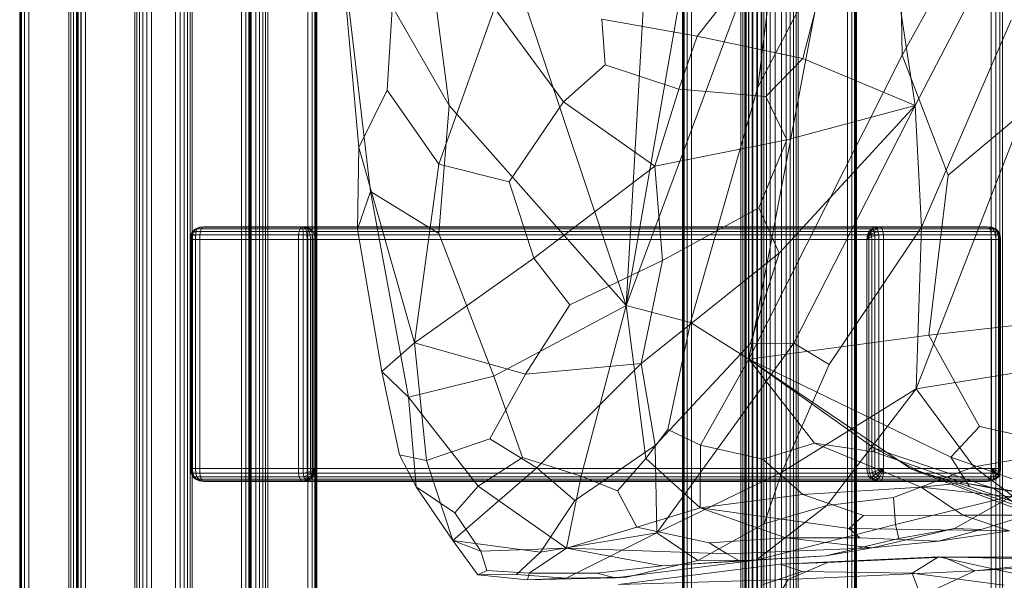
# Model space of a CAD drawing. Units: millimetres. Extents: x -9369 to -8537, y 10708 to 12570.
# Drawn here: x -9369 to -9143, y 11412 to 11541 of the extents above; entities that cross this region are included whole.
import ezdxf
from ezdxf.xclip import XClip

# ---------------------------------------------------------------- set-up
doc = ezdxf.new("R2010")
doc.units = ezdxf.units.MM
doc.header["$MEASUREMENT"] = 0
doc.header["$XCLIPFRAME"] = 0
doc.layers.add('Диван-качели садовые Лиана_1_0_Ном._пера__2', color=7, linetype='Continuous', lineweight=18)
doc.layers.add('Чертеж и Рисунок', color=7, linetype='Continuous')

# ---------------------------------------------------------------- blocks, each defined once
blk = doc.blocks.new('Чертеж_1_1', base_point=(-8953.21, 11638.98))
at = {"layer": 'Диван-качели садовые Лиана_1_0_Ном._пера__2', "color": 7, "linetype": 'Continuous', "lineweight": 18}
for p, q in [((-9202.53, 10742.04), (-9202.53, 12536.04)), ((-9202.49, 10742.04), (-9202.49, 12536.04)), ((-9202.19, 10742.04), (-9202.19, 12536.04)), ((-9201.63, 10742.04), (-9201.63, 12536.04)), ((-9200.82, 12536.04), (-9200.82, 10742.04)), ((-9199.75, 10742.04), (-9199.75, 12536.04)), ((-9198.76, 12536.04), (-9198.77, 10742.04)), ((-9198.57, 10742.04), (-9198.57, 12536.04)), ((-9198.15, 10742.04), (-9198.15, 12536.04)), ((-9197.51, 12536.04), (-9197.51, 10742.04)), ((-9196.65, 10742.04), (-9196.65, 12536.04)), ((-9195.56, 10742.04), (-9195.56, 12536.04)), ((-9145.88, 10742.04), (-9145.88, 12536.04)), ((-9144.79, 10742.04), (-9144.79, 12536.04)), ((-9143.93, 10742.04), (-9143.93, 12536.04)), ((-9143.29, 10742.04), (-9143.29, 12536.04)), ((-9369.09, 11029.45), (-9369.09, 12249.33)), ((-9369.02, 11029.45), (-9369.02, 12249.33)), ((-9368.85, 11029.45), (-9368.85, 12249.33)), ((-9368.65, 11029.45), (-9368.65, 12249.33)), ((-9367.98, 11029.45), (-9367.97, 12249.33)), ((-9366.99, 12249.33), (-9366.99, 11029.45)), ((-9357.78, 12249.33), (-9357.78, 11029.45)), ((-9357.32, 11029.45), (-9357.32, 12249.33)), ((-9356.71, 11029.45), (-9356.7, 12249.33)), ((-9356.06, 11029.45), (-9356.06, 12249.33)), ((-9355.99, 11029.45), (-9355.99, 12249.33)), ((-9355.94, 11029.45), (-9355.94, 12249.33)), ((-9355.82, 11029.45), (-9355.82, 12249.33)), ((-9355.62, 11029.45), (-9355.62, 12249.33)), ((-9355.03, 11029.45), (-9355.03, 12249.33)), ((-9354.94, 11029.45), (-9354.94, 12249.33)), ((-9353.97, 11029.45), (-9353.97, 12249.33)), ((-9353.96, 12249.33), (-9353.96, 11029.45)), ((-9342.65, 12249.33), (-9342.65, 11029.45)), ((-9342.19, 11029.45), (-9342.19, 12249.33)), ((-9341.57, 11029.45), (-9341.57, 12249.33)), ((-9340.81, 11029.45), (-9340.81, 12249.33)), ((-9339.9, 11029.45), (-9339.9, 12249.33)), ((-9338.84, 11029.45), (-9338.84, 12249.33)), ((-9333.26, 11029.45), (-9333.26, 12249.33)), ((-9332.2, 11029.45), (-9332.2, 12249.33)), ((-9331.29, 11029.45), (-9331.29, 12249.33)), ((-9330.53, 11029.45), (-9330.52, 12249.33)), ((-9329.91, 11029.45), (-9329.91, 12249.33)), ((-9329.45, 12249.33), (-9329.45, 11029.45)), ((-9318.14, 12249.33), (-9318.14, 11029.45)), ((-9317.16, 12249.33), (-9317.16, 11029.45)), ((-9316.48, 12249.33), (-9316.48, 11029.45)), ((-9316.28, 11029.45), (-9316.28, 12249.33)), ((-9316.11, 12249.33), (-9316.11, 11029.45)), ((-9316.04, 12249.33), (-9316.04, 11029.45)), ((-9315.94, 11029.45), (-9315.93, 12249.33)), ((-9314.88, 11029.45), (-9314.87, 12249.33)), ((-9313.96, 11029.45), (-9313.96, 12249.33)), ((-9313.2, 11029.45), (-9313.2, 12249.33)), ((-9312.59, 11029.45), (-9312.58, 12249.33)), ((-9312.12, 12249.33), (-9312.12, 11029.45)), ((-9302.91, 12249.33), (-9302.91, 11029.45)), ((-9301.93, 12249.33), (-9301.93, 11029.45)), ((-9301.25, 12249.33), (-9301.25, 11029.45)), ((-9301.05, 11029.45), (-9301.05, 12249.33)), ((-9300.88, 12249.33), (-9300.88, 11029.45)), ((-9300.81, 12249.33), (-9300.82, 11029.45)), ((-9216.84, 11029.45), (-9216.83, 12249.33)), ((-9216.77, 11029.45), (-9216.77, 12249.33)), ((-9216.6, 11029.45), (-9216.6, 12249.33)), ((-9216.4, 11029.45), (-9216.4, 12249.33)), ((-9215.72, 11029.45), (-9215.72, 12249.33)), ((-9214.74, 12249.33), (-9214.74, 11029.45)), ((-9203.43, 12249.33), (-9203.43, 11029.45)), ((-9202.97, 11029.45), (-9202.96, 12249.33)), ((-9202.35, 11029.45), (-9202.35, 12249.33)), ((-9201.59, 11029.45), (-9201.59, 12249.33)), ((-9200.68, 11029.45), (-9200.68, 12249.33)), ((-9199.62, 11029.45), (-9199.62, 12249.33)), ((-9194.04, 11029.45), (-9194.04, 12249.33)), ((-9192.98, 11029.45), (-9192.98, 12249.33)), ((-9192.07, 11029.45), (-9192.07, 12249.33)), ((-9191.31, 11029.45), (-9191.3, 12249.33)), ((-9190.69, 11029.45), (-9190.69, 12249.33)), ((-9190.22, 12249.33), (-9190.23, 11029.45)), ((-9178.91, 12249.33), (-9178.92, 11029.45)), ((-9177.93, 12249.33), (-9177.94, 11029.45)), ((-9177.26, 12249.33), (-9177.26, 11029.45)), ((-9177.06, 11029.45), (-9177.06, 12249.33)), ((-9176.88, 12249.33), (-9176.89, 11029.45)), ((-9176.82, 12249.33), (-9176.82, 11029.45)), ((-9201.3, 11638.55), (-9229.78, 11475.4)), ((-9125.48, 11606.83), (-9166.35, 11532.89)), ((-9229.78, 11475.4), (-9223.88, 11577.79)), ((-9135.84, 11574.61), (-9163.33, 11521.38)), ((-9229.78, 11475.4), (-9261.95, 11571.44)), ((-9193.8, 11572.03), (-9229.78, 11475.4)), ((-9193.8, 11572.03), (-9199.5, 11525.54)), ((-9166.35, 11532.89), (-9166.95, 11572.3)), ((-9270.44, 11521.32), (-9276.41, 11567.39)), ((-9296.09, 11566.18), (-9291.16, 11511.66)), ((-9296.09, 11566.18), (-9270.44, 11521.32)), ((-9288.52, 11501.62), (-9296.09, 11566.18)), ((-9201.58, 11463.02), (-9184.1, 11555.06)), ((-9199.5, 11525.54), (-9184.1, 11555.06)), ((-9282.93, 11552.62), (-9284.63, 11524.88)), ((-9168.38, 11554.39), (-9163.33, 11521.38)), ((-9213.41, 11537.29), (-9203.43, 11550.08)), ((-9272.78, 11507.9), (-9259.98, 11543.75)), ((-9244.17, 11522.19), (-9259.98, 11543.75)), ((-9186.23, 11543.43), (-9189.17, 11532.16)), ((-9235.38, 11541.21), (-9213.41, 11537.29)), ((-9235.38, 11541.21), (-9234.6, 11530.66)), ((-9161.92, 11493.39), (-9141.31, 11540.92)), ((-9217.69, 11525.07), (-9213.41, 11537.29)), ((-9213.41, 11537.29), (-9189.17, 11532.16)), ((-9131.12, 11538.79), (-9163.1, 11456.25)), ((-9166.35, 11532.89), (-9201.58, 11463.02)), ((-9155.78, 11505.31), (-9166.35, 11532.89)), ((-9234.6, 11530.66), (-9244.17, 11522.19)), ((-9217.69, 11525.07), (-9234.6, 11530.66)), ((-9197.64, 11523.42), (-9189.17, 11532.16)), ((-9189.17, 11532.16), (-9163.33, 11521.38)), ((-9215.01, 11471.52), (-9199.5, 11525.54)), ((-9131.21, 11525.97), (-9155.78, 11505.31)), ((-9284.63, 11524.88), (-9291.16, 11511.66)), ((-9272.78, 11507.9), (-9284.63, 11524.88)), ((-9223.14, 11507.37), (-9217.69, 11525.07)), ((-9217.69, 11525.07), (-9197.64, 11523.42)), ((-9192.86, 11513.46), (-9197.64, 11523.42)), ((-9272.79, 11491.95), (-9270.44, 11521.32)), ((-9270.44, 11521.32), (-9229.78, 11475.4)), ((-9244.17, 11522.19), (-9256.65, 11503.8)), ((-9223.14, 11507.37), (-9244.17, 11522.19)), ((-9194.6, 11487.38), (-9163.33, 11521.38)), ((-9163.33, 11521.38), (-9192.86, 11513.46)), ((-9163.33, 11521.38), (-9191.21, 11466.76)), ((-9163.33, 11521.38), (-9161.92, 11493.39)), ((-9192.86, 11513.46), (-9223.14, 11507.37)), ((-9199.31, 11497.86), (-9192.86, 11513.46)), ((-9291.16, 11511.66), (-9291.45, 11492.91)), ((-9291.16, 11511.66), (-9278.36, 11466.84)), ((-9278.36, 11466.84), (-9272.78, 11507.9)), ((-9272.78, 11507.9), (-9256.65, 11503.8)), ((-9223.14, 11507.37), (-9250.99, 11486.23)), ((-9221.38, 11485.72), (-9223.14, 11507.37)), ((-9160.21, 11468.58), (-9155.78, 11505.31)), ((-9256.65, 11503.8), (-9250.99, 11486.23)), ((-9288.52, 11501.62), (-9291.45, 11492.91)), ((-9279.77, 11454.36), (-9288.52, 11501.62)), ((-9288.52, 11501.62), (-9272.79, 11491.95)), ((-9221.38, 11485.72), (-9199.31, 11497.86)), ((-9194.6, 11487.38), (-9199.31, 11497.86)), ((-9329.67, 11491.75), (-9329.78, 11491.23)), ((-9329.74, 11491.23), (-9329.67, 11491.75)), ((-9329.54, 11492.13), (-9329.71, 11491.44)), ((-9329.71, 11491.44), (-9329.61, 11491.57)), ((-9329.26, 11492.13), (-9329.67, 11491.75)), ((-9329.67, 11491.75), (-9329.54, 11492.13)), ((-9329.37, 11492.35), (-9329.61, 11491.57)), ((-9329.61, 11491.57), (-9329.48, 11491.61)), ((-9329.6, 11490.56), (-9329.61, 11491.57)), ((-9329.48, 11491.61), (-9329.6, 11490.56)), ((-9329.1, 11492.62), (-9329.54, 11492.13)), ((-9329.54, 11492.13), (-9329.37, 11492.35)), ((-9329.14, 11492.43), (-9329.48, 11491.61)), ((-9329.48, 11491.61), (-9174.32, 11491.61)), ((-9328.87, 11492.92), (-9329.37, 11492.35)), ((-9329.37, 11492.35), (-9329.14, 11492.43)), ((-9329.36, 11491.44), (-9329.26, 11492.13)), ((-9328.68, 11491.57), (-9329.36, 11491.44)), ((-9329.26, 11492.13), (-9329.1, 11492.62)), ((-9328.57, 11492.35), (-9329.26, 11492.13)), ((-9328.58, 11493.01), (-9329.14, 11492.43)), ((-9329.14, 11492.43), (-9173.98, 11492.43)), ((-9328.38, 11492.92), (-9329.1, 11492.62)), ((-9329.1, 11492.62), (-9328.87, 11492.92)), ((-9328.12, 11493.25), (-9328.87, 11492.92)), ((-9328.87, 11492.92), (-9328.58, 11493.01)), ((-9328.72, 11490.56), (-9328.68, 11491.57)), ((-9328.68, 11491.57), (-9328.57, 11492.35)), ((-9327.7, 11491.61), (-9328.68, 11491.57)), ((-9327.78, 11493.36), (-9328.58, 11493.01)), ((-9328.58, 11493.01), (-9173.41, 11493.01)), ((-9328.57, 11492.35), (-9328.38, 11492.92)), ((-9327.58, 11492.43), (-9328.57, 11492.35)), ((-9328.38, 11492.92), (-9328.12, 11493.25)), ((-9327.38, 11493.01), (-9328.38, 11492.92)), ((-9327.11, 11493.36), (-9328.12, 11493.25)), ((-9328.12, 11493.25), (-9327.78, 11493.36)), ((-9326.76, 11493.48), (-9327.78, 11493.36)), ((-9327.78, 11493.36), (-9172.62, 11493.36)), ((-9327.7, 11491.61), (-9327.74, 11490.56)), ((-9327.7, 11491.61), (-9327.58, 11492.43)), ((-9305, 11491.61), (-9327.7, 11491.61)), ((-9327.58, 11492.43), (-9327.38, 11493.01)), ((-9304.89, 11492.43), (-9327.58, 11492.43)), ((-9327.38, 11493.01), (-9327.11, 11493.36)), ((-9304.69, 11493.01), (-9327.38, 11493.01)), ((-9327.11, 11493.36), (-9326.76, 11493.48)), ((-9304.42, 11493.36), (-9327.11, 11493.36)), ((-9171.6, 11493.48), (-9326.76, 11493.48)), ((-9326.76, 11493.48), (-9304.07, 11493.48)), ((-9305.04, 11490.56), (-9305, 11491.61)), ((-9304.89, 11492.43), (-9305, 11491.61)), ((-9305, 11491.61), (-9303.99, 11491.61)), ((-9304.69, 11493.01), (-9304.89, 11492.43)), ((-9304.89, 11492.43), (-9304, 11492.43)), ((-9304.42, 11493.36), (-9304.69, 11493.01)), ((-9304.69, 11493.01), (-9304.01, 11493.01)), ((-9304.07, 11493.48), (-9304.42, 11493.36)), ((-9304.42, 11493.36), (-9304.04, 11493.36)), ((-9304.07, 11493.48), (-9146.81, 11493.48)), ((-9304.07, 11493.48), (-9303.21, 11493.36)), ((-9303.05, 11493.36), (-9304.07, 11493.48)), ((-9304.04, 11493.36), (-9304.07, 11493.48)), ((-9303.71, 11493.36), (-9304.07, 11493.48)), ((-9303.43, 11493.36), (-9304.07, 11493.48)), ((-9304.01, 11493.01), (-9304.04, 11493.36)), ((-9304.04, 11493.36), (-9303.71, 11493.36)), ((-9304, 11492.43), (-9304.01, 11493.01)), ((-9304.01, 11493.01), (-9303.43, 11493.01)), ((-9303.99, 11491.61), (-9304, 11492.43)), ((-9304, 11492.43), (-9303.23, 11492.43)), ((-9303.98, 11490.56), (-9303.99, 11491.61)), ((-9303.99, 11491.61), (-9303.11, 11491.61)), ((-9303.43, 11493.01), (-9303.71, 11493.36)), ((-9303.71, 11493.36), (-9303.43, 11493.36)), ((-9302.94, 11493.01), (-9303.43, 11493.36)), ((-9303.43, 11493.36), (-9303.21, 11493.36)), ((-9303.23, 11492.43), (-9303.43, 11493.01)), ((-9303.43, 11493.01), (-9302.94, 11493.01)), ((-9303.11, 11491.61), (-9303.23, 11492.43)), ((-9303.23, 11492.43), (-9302.59, 11492.43)), ((-9303.21, 11493.36), (-9303.05, 11493.36)), ((-9302.55, 11493.01), (-9303.21, 11493.36)), ((-9303.07, 11490.56), (-9303.11, 11491.61)), ((-9303.11, 11491.61), (-9302.38, 11491.61)), ((-9302.25, 11493.01), (-9303.05, 11493.36)), ((-9145.79, 11493.36), (-9303.05, 11493.36)), ((-9302.59, 11492.43), (-9302.94, 11493.01)), ((-9302.94, 11493.01), (-9302.55, 11493.01)), ((-9302.38, 11491.61), (-9302.59, 11492.43)), ((-9302.59, 11492.43), (-9302.08, 11492.43)), ((-9302.08, 11492.43), (-9302.55, 11493.01)), ((-9302.55, 11493.01), (-9302.25, 11493.01)), ((-9302.31, 11490.56), (-9302.38, 11491.61)), ((-9302.38, 11491.61), (-9301.79, 11491.61)), ((-9301.68, 11492.43), (-9302.25, 11493.01)), ((-9145, 11493.01), (-9302.25, 11493.01)), ((-9301.79, 11491.61), (-9302.08, 11492.43)), ((-9302.08, 11492.43), (-9301.68, 11492.43)), ((-9301.7, 11490.56), (-9301.79, 11491.61)), ((-9301.79, 11491.61), (-9301.34, 11491.61)), ((-9301.34, 11491.61), (-9301.68, 11492.43)), ((-9144.43, 11492.43), (-9301.68, 11492.43)), ((-9144.09, 11491.61), (-9301.34, 11491.61)), ((-9301.34, 11491.61), (-9301.23, 11490.56)), ((-9291.45, 11492.91), (-9285.9, 11460.24)), ((-9260.17, 11459.14), (-9272.79, 11491.95)), ((-9161.92, 11493.39), (-9183.1, 11461.8)), ((-9174.32, 11491.61), (-9174.43, 11490.56)), ((-9174.19, 11491.57), (-9174.43, 11490.56)), ((-9174.32, 11491.61), (-9173.98, 11492.43)), ((-9174.32, 11491.61), (-9174.19, 11491.57)), ((-9173.75, 11492.35), (-9174.19, 11491.57)), ((-9174.19, 11491.57), (-9174.09, 11491.44)), ((-9173.58, 11492.13), (-9174.09, 11491.44)), ((-9173.45, 11491.75), (-9174.02, 11491.23)), ((-9173.98, 11492.43), (-9173.41, 11493.01)), ((-9173.98, 11492.43), (-9173.75, 11492.35)), ((-9173.12, 11492.91), (-9173.75, 11492.35)), ((-9173.75, 11492.35), (-9173.58, 11492.13)), ((-9172.89, 11492.62), (-9173.58, 11492.13)), ((-9173.58, 11492.13), (-9173.45, 11491.75)), ((-9172.72, 11492.13), (-9173.45, 11491.75)), ((-9173.45, 11491.75), (-9173.38, 11491.23)), ((-9173.41, 11493.01), (-9172.62, 11493.36)), ((-9173.41, 11493.01), (-9173.12, 11492.91)), ((-9172.28, 11493.25), (-9173.12, 11492.91)), ((-9173.12, 11492.91), (-9172.89, 11492.62)), ((-9172.02, 11492.91), (-9172.89, 11492.62)), ((-9172.89, 11492.62), (-9172.72, 11492.13)), ((-9171.83, 11492.35), (-9172.72, 11492.13)), ((-9172.72, 11492.13), (-9172.62, 11491.44)), ((-9172.62, 11493.36), (-9171.6, 11493.48)), ((-9172.62, 11493.36), (-9172.28, 11493.25)), ((-9171.72, 11491.57), (-9172.62, 11491.44)), ((-9171.24, 11493.36), (-9172.28, 11493.25)), ((-9172.28, 11493.25), (-9172.02, 11492.91)), ((-9170.97, 11493.01), (-9172.02, 11492.91)), ((-9172.02, 11492.91), (-9171.83, 11492.35)), ((-9170.77, 11492.43), (-9171.83, 11492.35)), ((-9171.83, 11492.35), (-9171.72, 11491.57)), ((-9170.66, 11491.61), (-9171.72, 11491.57)), ((-9171.72, 11491.57), (-9171.68, 11490.56)), ((-9146.81, 11493.48), (-9171.6, 11493.48)), ((-9171.6, 11493.48), (-9171.24, 11493.36)), ((-9171.24, 11493.36), (-9170.97, 11493.01)), ((-9171.24, 11493.36), (-9146.46, 11493.36)), ((-9170.97, 11493.01), (-9170.77, 11492.43)), ((-9170.97, 11493.01), (-9146.19, 11493.01)), ((-9170.77, 11492.43), (-9170.66, 11491.61)), ((-9170.77, 11492.43), (-9145.99, 11492.43)), ((-9170.62, 11490.56), (-9170.66, 11491.61)), ((-9170.66, 11491.61), (-9145.87, 11491.61)), ((-9161.92, 11493.39), (-9163.1, 11456.25)), ((-9146.81, 11493.48), (-9146.11, 11493.36)), ((-9146.46, 11493.36), (-9146.81, 11493.48)), ((-9146.81, 11493.48), (-9145.79, 11493.36)), ((-9145.71, 11493.36), (-9146.81, 11493.48)), ((-9145.73, 11493.36), (-9146.81, 11493.48)), ((-9145.86, 11493.36), (-9146.81, 11493.48)), ((-9146.11, 11493.36), (-9146.46, 11493.36)), ((-9146.19, 11493.01), (-9146.46, 11493.36)), ((-9145.56, 11493.01), (-9146.19, 11493.01)), ((-9145.99, 11492.43), (-9146.19, 11493.01)), ((-9145.86, 11493.36), (-9146.11, 11493.36)), ((-9145.56, 11493.01), (-9146.11, 11493.36)), ((-9145.17, 11492.43), (-9145.99, 11492.43)), ((-9145.87, 11491.61), (-9145.99, 11492.43)), ((-9145.87, 11491.61), (-9145.84, 11490.56)), ((-9144.93, 11491.61), (-9145.87, 11491.61)), ((-9145.73, 11493.36), (-9145.86, 11493.36)), ((-9145.13, 11493.01), (-9145.86, 11493.36)), ((-9145.79, 11493.36), (-9145.71, 11493.36)), ((-9145.79, 11493.36), (-9145, 11493.01)), ((-9145.71, 11493.36), (-9145.73, 11493.36)), ((-9144.89, 11493.01), (-9145.73, 11493.36)), ((-9144.84, 11493.01), (-9145.71, 11493.36)), ((-9145.13, 11493.01), (-9145.56, 11493.01)), ((-9145.17, 11492.43), (-9145.56, 11493.01)), ((-9144.6, 11492.43), (-9145.17, 11492.43)), ((-9144.93, 11491.61), (-9145.17, 11492.43)), ((-9144.89, 11493.01), (-9145.13, 11493.01)), ((-9144.6, 11492.43), (-9145.13, 11493.01)), ((-9145, 11493.01), (-9144.84, 11493.01)), ((-9145, 11493.01), (-9144.43, 11492.43)), ((-9144.28, 11491.61), (-9144.93, 11491.61)), ((-9144.85, 11490.56), (-9144.93, 11491.61)), ((-9144.84, 11493.01), (-9144.89, 11493.01)), ((-9144.29, 11492.43), (-9144.89, 11493.01)), ((-9144.23, 11492.43), (-9144.84, 11493.01)), ((-9144.29, 11492.43), (-9144.6, 11492.43)), ((-9144.28, 11491.61), (-9144.6, 11492.43)), ((-9144.43, 11492.43), (-9144.23, 11492.43)), ((-9144.43, 11492.43), (-9144.09, 11491.61)), ((-9144.23, 11492.43), (-9144.29, 11492.43)), ((-9143.92, 11491.61), (-9144.29, 11492.43)), ((-9143.92, 11491.61), (-9144.28, 11491.61)), ((-9144.18, 11490.56), (-9144.28, 11491.61)), ((-9143.86, 11491.61), (-9144.23, 11492.43)), ((-9143.98, 11490.56), (-9144.09, 11491.61)), ((-9144.09, 11491.61), (-9143.86, 11491.61)), ((-9143.86, 11491.61), (-9143.92, 11491.61)), ((-9143.8, 11490.56), (-9143.92, 11491.61)), ((-9143.74, 11490.56), (-9143.86, 11491.61)), ((-9329.83, 11490.56), (-9329.82, 11490.94)), ((-9329.6, 11490.56), (-9329.83, 11490.56)), ((-9329.83, 11490.56), (-9329.77, 11490.56)), ((-9329.83, 11490.56), (-9329.83, 11437.9)), ((-9329.74, 11491.23), (-9329.82, 11490.94)), ((-9329.82, 11490.94), (-9329.78, 11491.23)), ((-9329.82, 11490.94), (-9329.6, 11490.56)), ((-9329.78, 11491.23), (-9329.71, 11491.44)), ((-9329.78, 11491.23), (-9329.6, 11490.56)), ((-9329.77, 11490.56), (-9329.74, 11491.23)), ((-9329.77, 11490.56), (-9329.4, 11490.56)), ((-9329.77, 11490.56), (-9329.77, 11437.9)), ((-9329.36, 11491.44), (-9329.74, 11491.23)), ((-9329.71, 11491.44), (-9329.6, 11490.56)), ((-9329.6, 11437.9), (-9329.6, 11490.56)), ((-9329.6, 11490.56), (-9174.43, 11490.56)), ((-9329.4, 11490.56), (-9329.36, 11491.44)), ((-9329.4, 11490.56), (-9328.72, 11490.56)), ((-9329.4, 11490.56), (-9329.4, 11437.9)), ((-9327.74, 11490.56), (-9328.72, 11490.56)), ((-9328.72, 11490.56), (-9328.72, 11437.9)), ((-9327.74, 11490.56), (-9327.74, 11437.9)), ((-9305.04, 11490.56), (-9327.74, 11490.56)), ((-9305.04, 11437.9), (-9305.04, 11490.56)), ((-9303.98, 11490.56), (-9305.04, 11490.56)), ((-9303.98, 11437.9), (-9303.98, 11490.56)), ((-9303.98, 11490.56), (-9303.07, 11490.56)), ((-9303.07, 11490.56), (-9302.31, 11490.56)), ((-9303.07, 11437.9), (-9303.07, 11490.56)), ((-9302.31, 11490.56), (-9301.7, 11490.56)), ((-9302.31, 11437.9), (-9302.31, 11490.56)), ((-9301.7, 11490.56), (-9301.23, 11490.56)), ((-9301.7, 11437.9), (-9301.7, 11490.56)), ((-9143.98, 11490.56), (-9301.23, 11490.56)), ((-9301.23, 11490.56), (-9301.23, 11437.9)), ((-9174.09, 11491.44), (-9174.43, 11490.56)), ((-9174.02, 11491.23), (-9174.43, 11490.56)), ((-9174.43, 11490.56), (-9173.98, 11490.94)), ((-9174.43, 11490.56), (-9174.43, 11437.9)), ((-9173.97, 11490.56), (-9174.43, 11490.56)), ((-9174.09, 11491.44), (-9174.02, 11491.23)), ((-9174.02, 11491.23), (-9173.98, 11490.94)), ((-9173.38, 11491.23), (-9173.98, 11490.94)), ((-9173.98, 11490.94), (-9173.97, 11490.56)), ((-9173.35, 11490.56), (-9173.97, 11490.56)), ((-9173.97, 11437.9), (-9173.97, 11490.56)), ((-9172.62, 11491.44), (-9173.38, 11491.23)), ((-9173.38, 11491.23), (-9173.35, 11490.56)), ((-9172.59, 11490.56), (-9173.35, 11490.56)), ((-9173.35, 11437.9), (-9173.35, 11490.56)), ((-9172.62, 11491.44), (-9172.59, 11490.56)), ((-9171.68, 11490.56), (-9172.59, 11490.56)), ((-9172.59, 11437.9), (-9172.59, 11490.56)), ((-9171.68, 11437.9), (-9171.68, 11490.56)), ((-9171.68, 11490.56), (-9170.62, 11490.56)), ((-9170.62, 11490.56), (-9145.84, 11490.56)), ((-9170.62, 11437.9), (-9170.62, 11490.56)), ((-9145.84, 11490.56), (-9145.84, 11437.9)), ((-9145.84, 11490.56), (-9144.85, 11490.56)), ((-9144.85, 11490.56), (-9144.85, 11437.9)), ((-9144.18, 11490.56), (-9144.85, 11490.56)), ((-9143.8, 11490.56), (-9144.18, 11490.56)), ((-9144.18, 11490.56), (-9144.18, 11437.9)), ((-9143.98, 11437.9), (-9143.98, 11490.56)), ((-9143.98, 11490.56), (-9143.74, 11490.56)), ((-9143.74, 11490.56), (-9143.8, 11490.56)), ((-9143.8, 11490.56), (-9143.8, 11437.9)), ((-9143.74, 11490.56), (-9143.74, 11437.9)), ((-9226.3, 11462.03), (-9194.6, 11487.38)), ((-9201.29, 11466.56), (-9194.6, 11487.38)), ((-9250.99, 11486.23), (-9278.36, 11466.84)), ((-9242.69, 11475.53), (-9250.99, 11486.23)), ((-9221.38, 11485.72), (-9242.69, 11475.53)), ((-9226.3, 11462.03), (-9221.38, 11485.72)), ((-9229.78, 11475.4), (-9260.17, 11459.14)), ((-9252.92, 11459.6), (-9242.69, 11475.53)), ((-9229.78, 11475.4), (-9240.08, 11436.2)), ((-9215.01, 11471.52), (-9229.78, 11475.4)), ((-9225.22, 11440.21), (-9229.78, 11475.4)), ((-9220.22, 11446.87), (-9215.01, 11471.52)), ((-9201.58, 11463.02), (-9215.01, 11471.52)), ((-9124.73, 11472.58), (-9160.21, 11468.58)), ((-9285.9, 11460.24), (-9278.36, 11466.84)), ((-9278.36, 11466.84), (-9252.92, 11459.6)), ((-9278.36, 11466.84), (-9275.65, 11439.76)), ((-9191.21, 11466.76), (-9222.73, 11423.14)), ((-9160.21, 11468.58), (-9201.58, 11463.02)), ((-9191.21, 11466.76), (-9201.29, 11466.56)), ((-9191.21, 11466.76), (-9183.1, 11461.8)), ((-9160.21, 11468.58), (-9148.61, 11447.6)), ((-9223.07, 11443.18), (-9201.29, 11466.56)), ((-9212.67, 11443.33), (-9201.58, 11463.02)), ((-9201.58, 11463.02), (-9186.45, 11443.76)), ((-9201.58, 11463.02), (-9172.75, 11442.63)), ((-9155.16, 11440.56), (-9201.58, 11463.02)), ((-9164.17, 11437.81), (-9201.58, 11463.02)), ((-9163.1, 11456.25), (-9119.88, 11463.25)), ((-9279.77, 11454.36), (-9285.9, 11460.24)), ((-9281.84, 11441.05), (-9285.9, 11460.24)), ((-9252.92, 11459.6), (-9226.3, 11462.03)), ((-9226.3, 11462.03), (-9250.3, 11438.12)), ((-9223.07, 11443.18), (-9226.3, 11462.03)), ((-9183.1, 11461.8), (-9194.02, 11437.09)), ((-9260.17, 11459.14), (-9279.77, 11454.36)), ((-9252.92, 11459.6), (-9261.05, 11444.75)), ((-9260.17, 11459.14), (-9253.58, 11440.47)), ((-9194.02, 11437.09), (-9163.1, 11456.25)), ((-9183.66, 11429.43), (-9163.1, 11456.25)), ((-9149.92, 11438.29), (-9163.1, 11456.25)), ((-9263.73, 11433.86), (-9279.77, 11454.36)), ((-9277.98, 11433.72), (-9279.77, 11454.36)), ((-9225.22, 11440.21), (-9220.22, 11446.87)), ((-9212.67, 11443.33), (-9220.22, 11446.87)), ((-9148.61, 11447.6), (-9155.16, 11440.56)), ((-9122.43, 11441.67), (-9148.61, 11447.6)), ((-9275.65, 11439.76), (-9261.05, 11444.75)), ((-9261.05, 11444.75), (-9250.3, 11438.12)), ((-9223.07, 11443.18), (-9241.55, 11430.58)), ((-9222.73, 11423.14), (-9223.07, 11443.18)), ((-9212.72, 11428.89), (-9212.67, 11443.33)), ((-9198.33, 11440.06), (-9212.67, 11443.33)), ((-9186.45, 11443.76), (-9198.33, 11440.06)), ((-9186.45, 11443.76), (-9161.95, 11433.61)), ((-9186.45, 11443.76), (-9172.85, 11441.74)), ((-9172.85, 11441.74), (-9172.75, 11442.63)), ((-9172.75, 11442.63), (-9145.25, 11433.34)), ((-9162.42, 11437.35), (-9172.75, 11442.63)), ((-9125.67, 11442.51), (-9149.92, 11438.29)), ((-9277.98, 11433.72), (-9281.84, 11441.05)), ((-9275.65, 11439.76), (-9281.84, 11441.05)), ((-9275.65, 11439.76), (-9269.57, 11421.37)), ((-9253.58, 11440.47), (-9263.73, 11433.86)), ((-9240.08, 11436.2), (-9253.58, 11440.47)), ((-9225.22, 11440.21), (-9231.77, 11432.82)), ((-9212.72, 11428.89), (-9225.22, 11440.21)), ((-9189.19, 11431.98), (-9198.33, 11440.06)), ((-9152.32, 11434.62), (-9172.85, 11441.74)), ((-9111.12, 11424.82), (-9155.16, 11440.56)), ((-9155.16, 11440.56), (-9150.91, 11433.82)), ((-9329.77, 11437.9), (-9329.83, 11437.9)), ((-9329.83, 11437.9), (-9329.71, 11436.85)), ((-9329.83, 11437.9), (-9329.6, 11437.9)), ((-9329.4, 11437.9), (-9329.77, 11437.9)), ((-9329.77, 11437.9), (-9329.65, 11436.85)), ((-9174.43, 11437.9), (-9329.6, 11437.9)), ((-9329.48, 11436.85), (-9329.6, 11437.9)), ((-9328.72, 11437.9), (-9329.4, 11437.9)), ((-9329.4, 11437.9), (-9329.29, 11436.85)), ((-9328.72, 11437.9), (-9327.74, 11437.9)), ((-9328.72, 11437.9), (-9328.64, 11436.85)), ((-9327.74, 11437.9), (-9305.04, 11437.9)), ((-9327.74, 11437.9), (-9327.7, 11436.85)), ((-9305, 11436.85), (-9305.04, 11437.9)), ((-9305.04, 11437.9), (-9303.98, 11437.9)), ((-9303.07, 11437.9), (-9303.98, 11437.9)), ((-9303.98, 11437.9), (-9303.95, 11436.89)), ((-9302.31, 11437.9), (-9303.07, 11437.9)), ((-9303.07, 11437.9), (-9303.04, 11437.02)), ((-9301.7, 11437.9), (-9302.31, 11437.9)), ((-9302.31, 11437.9), (-9302.28, 11437.23)), ((-9302.28, 11437.23), (-9301.68, 11437.52)), ((-9301.23, 11437.9), (-9301.7, 11437.9)), ((-9301.7, 11437.9), (-9301.68, 11437.52)), ((-9301.68, 11437.52), (-9301.23, 11437.9)), ((-9301.68, 11437.52), (-9301.64, 11437.23)), ((-9301.64, 11437.23), (-9301.23, 11437.9)), ((-9301.57, 11437.02), (-9301.23, 11437.9)), ((-9301.23, 11437.9), (-9301.47, 11436.89)), ((-9301.34, 11436.85), (-9301.23, 11437.9)), ((-9301.23, 11437.9), (-9143.98, 11437.9)), ((-9250.3, 11438.12), (-9269.57, 11421.37)), ((-9241.55, 11430.58), (-9250.3, 11438.12)), ((-9174.43, 11437.9), (-9174.32, 11436.85)), ((-9174.43, 11437.9), (-9173.97, 11437.9)), ((-9173.86, 11436.89), (-9173.97, 11437.9)), ((-9173.97, 11437.9), (-9173.35, 11437.9)), ((-9173.26, 11437.02), (-9173.35, 11437.9)), ((-9173.35, 11437.9), (-9172.59, 11437.9)), ((-9172.52, 11437.23), (-9172.59, 11437.9)), ((-9172.59, 11437.9), (-9171.68, 11437.9)), ((-9172.52, 11437.23), (-9171.64, 11437.52)), ((-9171.64, 11437.52), (-9171.68, 11437.9)), ((-9171.68, 11437.9), (-9170.62, 11437.9)), ((-9170.62, 11437.9), (-9171.64, 11437.52)), ((-9171.52, 11437.23), (-9171.64, 11437.52)), ((-9171.52, 11437.23), (-9170.62, 11437.9)), ((-9171.31, 11437.02), (-9170.62, 11437.9)), ((-9171.03, 11436.89), (-9170.62, 11437.9)), ((-9170.66, 11436.85), (-9170.62, 11437.9)), ((-9145.84, 11437.9), (-9170.62, 11437.9)), ((-9149.92, 11438.29), (-9168.34, 11431.27)), ((-9127.61, 11423.88), (-9164.17, 11437.81)), ((-9164.17, 11437.81), (-9150.91, 11433.82)), ((-9164.17, 11437.81), (-9162.42, 11437.35)), ((-9139.29, 11429.14), (-9162.42, 11437.35)), ((-9141.01, 11431.65), (-9149.92, 11438.29)), ((-9145.87, 11436.85), (-9145.84, 11437.9)), ((-9145.84, 11437.9), (-9145.51, 11436.89)), ((-9144.85, 11437.9), (-9145.84, 11437.9)), ((-9144.89, 11437.52), (-9145.84, 11437.9)), ((-9145.02, 11437.23), (-9145.84, 11437.9)), ((-9145.22, 11437.02), (-9145.84, 11437.9)), ((-9144.89, 11437.52), (-9145.02, 11437.23)), ((-9144.85, 11437.9), (-9144.89, 11437.52)), ((-9144.25, 11437.23), (-9144.89, 11437.52)), ((-9144.85, 11437.9), (-9144.18, 11437.9)), ((-9144.18, 11437.9), (-9144.25, 11437.23)), ((-9144.18, 11437.9), (-9143.8, 11437.9)), ((-9143.98, 11437.9), (-9144.09, 11436.85)), ((-9143.74, 11437.9), (-9143.98, 11437.9)), ((-9143.8, 11437.9), (-9143.9, 11437.02)), ((-9143.74, 11437.9), (-9143.85, 11436.89)), ((-9143.8, 11437.9), (-9143.74, 11437.9)), ((-9329.65, 11436.85), (-9329.71, 11436.85)), ((-9329.71, 11436.85), (-9329.34, 11436.03)), ((-9329.71, 11436.85), (-9329.48, 11436.85)), ((-9329.29, 11436.85), (-9329.65, 11436.85)), ((-9329.65, 11436.85), (-9329.29, 11436.03)), ((-9174.32, 11436.85), (-9329.48, 11436.85)), ((-9329.48, 11436.85), (-9329.14, 11436.03)), ((-9329.29, 11436.03), (-9329.34, 11436.03)), ((-9329.34, 11436.03), (-9328.73, 11435.45)), ((-9329.34, 11436.03), (-9329.14, 11436.03)), ((-9328.64, 11436.85), (-9329.29, 11436.85)), ((-9329.29, 11436.85), (-9328.97, 11436.03)), ((-9328.97, 11436.03), (-9329.29, 11436.03)), ((-9329.29, 11436.03), (-9328.68, 11435.45)), ((-9329.14, 11436.03), (-9328.58, 11435.45)), ((-9173.98, 11436.03), (-9329.14, 11436.03)), ((-9328.41, 11436.03), (-9328.97, 11436.03)), ((-9328.97, 11436.03), (-9328.45, 11435.45)), ((-9328.68, 11435.45), (-9328.73, 11435.45)), ((-9328.73, 11435.45), (-9327.87, 11435.09)), ((-9328.73, 11435.45), (-9328.58, 11435.45)), ((-9328.45, 11435.45), (-9328.68, 11435.45)), ((-9328.68, 11435.45), (-9327.84, 11435.09)), ((-9327.7, 11436.85), (-9328.64, 11436.85)), ((-9328.64, 11436.85), (-9328.41, 11436.03)), ((-9328.58, 11435.45), (-9327.78, 11435.09)), ((-9173.41, 11435.45), (-9328.58, 11435.45)), ((-9328.01, 11435.45), (-9328.45, 11435.45)), ((-9328.45, 11435.45), (-9327.71, 11435.09)), ((-9327.58, 11436.03), (-9328.41, 11436.03)), ((-9328.41, 11436.03), (-9328.01, 11435.45)), ((-9327.38, 11435.45), (-9328.01, 11435.45)), ((-9328.01, 11435.45), (-9327.46, 11435.09)), ((-9326.76, 11434.98), (-9327.87, 11435.09)), ((-9327.87, 11435.09), (-9327.78, 11435.09)), ((-9327.84, 11435.09), (-9327.87, 11435.09)), ((-9327.71, 11435.09), (-9327.84, 11435.09)), ((-9327.84, 11435.09), (-9326.76, 11434.98)), ((-9327.78, 11435.09), (-9326.76, 11434.98)), ((-9172.62, 11435.09), (-9327.78, 11435.09)), ((-9327.46, 11435.09), (-9327.71, 11435.09)), ((-9327.71, 11435.09), (-9326.76, 11434.98)), ((-9327.7, 11436.85), (-9305, 11436.85)), ((-9327.58, 11436.03), (-9327.7, 11436.85)), ((-9327.38, 11435.45), (-9327.58, 11436.03)), ((-9327.58, 11436.03), (-9304.89, 11436.03)), ((-9327.11, 11435.09), (-9327.46, 11435.09)), ((-9327.46, 11435.09), (-9326.76, 11434.98)), ((-9327.11, 11435.09), (-9327.38, 11435.45)), ((-9327.38, 11435.45), (-9304.69, 11435.45)), ((-9326.76, 11434.98), (-9327.11, 11435.09)), ((-9327.11, 11435.09), (-9304.42, 11435.09)), ((-9305, 11436.85), (-9303.95, 11436.89)), ((-9305, 11436.85), (-9304.89, 11436.03)), ((-9304.89, 11436.03), (-9303.83, 11436.11)), ((-9304.89, 11436.03), (-9304.69, 11435.45)), ((-9304.69, 11435.45), (-9303.65, 11435.54)), ((-9304.69, 11435.45), (-9304.42, 11435.09)), ((-9304.42, 11435.09), (-9303.38, 11435.21)), ((-9304.42, 11435.09), (-9304.07, 11434.98)), ((-9303.05, 11435.09), (-9304.07, 11434.98)), ((-9303.95, 11436.89), (-9303.04, 11437.02)), ((-9303.95, 11436.89), (-9303.83, 11436.11)), ((-9303.83, 11436.11), (-9302.94, 11436.33)), ((-9303.83, 11436.11), (-9303.65, 11435.54)), ((-9303.65, 11435.54), (-9302.78, 11435.84)), ((-9303.65, 11435.54), (-9303.38, 11435.21)), ((-9303.38, 11435.21), (-9302.55, 11435.54)), ((-9303.38, 11435.21), (-9303.05, 11435.09)), ((-9303.05, 11435.09), (-9302.25, 11435.45)), ((-9145.79, 11435.09), (-9303.05, 11435.09)), ((-9303.04, 11437.02), (-9302.28, 11437.23)), ((-9303.04, 11437.02), (-9302.94, 11436.33)), ((-9302.94, 11436.33), (-9302.21, 11436.7)), ((-9302.94, 11436.33), (-9302.78, 11435.84)), ((-9302.78, 11435.84), (-9302.08, 11436.33)), ((-9302.78, 11435.84), (-9302.55, 11435.54)), ((-9302.55, 11435.54), (-9301.91, 11436.11)), ((-9302.55, 11435.54), (-9302.25, 11435.45)), ((-9302.28, 11437.23), (-9302.21, 11436.7)), ((-9302.25, 11435.45), (-9301.68, 11436.03)), ((-9145, 11435.45), (-9302.25, 11435.45)), ((-9302.21, 11436.7), (-9301.64, 11437.23)), ((-9302.21, 11436.7), (-9302.08, 11436.33)), ((-9302.08, 11436.33), (-9301.57, 11437.02)), ((-9302.08, 11436.33), (-9301.91, 11436.11)), ((-9301.91, 11436.11), (-9301.47, 11436.89)), ((-9301.91, 11436.11), (-9301.68, 11436.03)), ((-9301.68, 11436.03), (-9301.34, 11436.85)), ((-9144.43, 11436.03), (-9301.68, 11436.03)), ((-9301.64, 11437.23), (-9301.57, 11437.02)), ((-9301.57, 11437.02), (-9301.47, 11436.89)), ((-9301.47, 11436.89), (-9301.34, 11436.85)), ((-9144.09, 11436.85), (-9301.34, 11436.85)), ((-9240.08, 11436.2), (-9243.47, 11419.63)), ((-9231.77, 11432.82), (-9240.08, 11436.2)), ((-9222.73, 11423.14), (-9194.02, 11437.09)), ((-9198.09, 11425.25), (-9194.02, 11437.09)), ((-9174.32, 11436.85), (-9173.86, 11436.89)), ((-9173.98, 11436.03), (-9174.32, 11436.85)), ((-9173.98, 11436.03), (-9173.53, 11436.11)), ((-9173.41, 11435.45), (-9173.98, 11436.03)), ((-9173.86, 11436.89), (-9173.26, 11437.02)), ((-9173.53, 11436.11), (-9173.86, 11436.89)), ((-9173.53, 11436.11), (-9172.97, 11436.33)), ((-9172.99, 11435.54), (-9173.53, 11436.11)), ((-9173.41, 11435.45), (-9172.99, 11435.54)), ((-9172.62, 11435.09), (-9173.41, 11435.45)), ((-9173.26, 11437.02), (-9172.52, 11437.23)), ((-9172.97, 11436.33), (-9173.26, 11437.02)), ((-9172.99, 11435.54), (-9172.5, 11435.84)), ((-9172.22, 11435.21), (-9172.99, 11435.54)), ((-9172.97, 11436.33), (-9172.3, 11436.7)), ((-9172.5, 11435.84), (-9172.97, 11436.33)), ((-9172.62, 11435.09), (-9172.22, 11435.21)), ((-9171.6, 11434.98), (-9172.62, 11435.09)), ((-9172.3, 11436.7), (-9172.52, 11437.23)), ((-9172.5, 11435.84), (-9171.94, 11436.33)), ((-9171.83, 11435.54), (-9172.5, 11435.84)), ((-9172.3, 11436.7), (-9171.52, 11437.23)), ((-9171.94, 11436.33), (-9172.3, 11436.7)), ((-9172.22, 11435.21), (-9171.83, 11435.54)), ((-9171.24, 11435.09), (-9172.22, 11435.21)), ((-9171.94, 11436.33), (-9171.31, 11437.02)), ((-9171.43, 11436.11), (-9171.94, 11436.33)), ((-9171.83, 11435.54), (-9171.43, 11436.11)), ((-9170.97, 11435.45), (-9171.83, 11435.54)), ((-9171.24, 11435.09), (-9171.6, 11434.98)), ((-9171.31, 11437.02), (-9171.52, 11437.23)), ((-9171.43, 11436.11), (-9171.03, 11436.89)), ((-9170.77, 11436.03), (-9171.43, 11436.11)), ((-9171.03, 11436.89), (-9171.31, 11437.02)), ((-9170.97, 11435.45), (-9171.24, 11435.09)), ((-9146.46, 11435.09), (-9171.24, 11435.09)), ((-9170.66, 11436.85), (-9171.03, 11436.89)), ((-9170.77, 11436.03), (-9170.97, 11435.45)), ((-9146.19, 11435.45), (-9170.97, 11435.45)), ((-9170.66, 11436.85), (-9170.77, 11436.03)), ((-9145.99, 11436.03), (-9170.77, 11436.03)), ((-9145.87, 11436.85), (-9170.66, 11436.85)), ((-9146.81, 11434.98), (-9145.79, 11435.09)), ((-9146.81, 11434.98), (-9146.46, 11435.09)), ((-9146.46, 11435.09), (-9146.19, 11435.45)), ((-9145.48, 11435.21), (-9146.46, 11435.09)), ((-9146.19, 11435.45), (-9145.99, 11436.03)), ((-9145.33, 11435.54), (-9146.19, 11435.45)), ((-9145.99, 11436.03), (-9145.87, 11436.85)), ((-9145.34, 11436.11), (-9145.99, 11436.03)), ((-9145.51, 11436.89), (-9145.87, 11436.85)), ((-9145, 11435.45), (-9145.79, 11435.09)), ((-9145.79, 11435.09), (-9145.48, 11435.21)), ((-9145.22, 11437.02), (-9145.51, 11436.89)), ((-9145.34, 11436.11), (-9145.51, 11436.89)), ((-9144.72, 11435.54), (-9145.48, 11435.21)), ((-9145.48, 11435.21), (-9145.33, 11435.54)), ((-9144.83, 11436.33), (-9145.34, 11436.11)), ((-9145.33, 11435.54), (-9145.34, 11436.11)), ((-9144.66, 11435.84), (-9145.33, 11435.54)), ((-9145.02, 11437.23), (-9145.22, 11437.02)), ((-9144.83, 11436.33), (-9145.22, 11437.02)), ((-9144.47, 11436.7), (-9145.02, 11437.23)), ((-9144.43, 11436.03), (-9145, 11435.45)), ((-9145, 11435.45), (-9144.72, 11435.54)), ((-9144.47, 11436.7), (-9144.83, 11436.33)), ((-9144.66, 11435.84), (-9144.83, 11436.33)), ((-9144.17, 11436.11), (-9144.72, 11435.54)), ((-9144.72, 11435.54), (-9144.66, 11435.84)), ((-9144.19, 11436.33), (-9144.66, 11435.84)), ((-9144.25, 11437.23), (-9144.47, 11436.7)), ((-9144.19, 11436.33), (-9144.47, 11436.7)), ((-9144.09, 11436.85), (-9144.43, 11436.03)), ((-9144.43, 11436.03), (-9144.17, 11436.11)), ((-9143.9, 11437.02), (-9144.25, 11437.23)), ((-9143.9, 11437.02), (-9144.19, 11436.33)), ((-9144.17, 11436.11), (-9144.19, 11436.33)), ((-9143.85, 11436.89), (-9144.17, 11436.11)), ((-9144.09, 11436.85), (-9143.85, 11436.89)), ((-9143.85, 11436.89), (-9143.9, 11437.02)), ((-9304.07, 11434.98), (-9326.76, 11434.98)), ((-9326.76, 11434.98), (-9171.6, 11434.98)), ((-9146.81, 11434.98), (-9304.07, 11434.98)), ((-9269.13, 11427.77), (-9277.98, 11433.72)), ((-9269.57, 11421.37), (-9277.98, 11433.72)), ((-9263.73, 11433.86), (-9269.13, 11427.77)), ((-9243.47, 11419.63), (-9263.73, 11433.86)), ((-9227.31, 11424.47), (-9231.77, 11432.82)), ((-9161.95, 11433.61), (-9189.19, 11431.98)), ((-9171.6, 11434.98), (-9146.81, 11434.98)), ((-9152.32, 11434.62), (-9161.95, 11433.61)), ((-9125.96, 11429.78), (-9161.95, 11433.61)), ((-9161.95, 11433.61), (-9152.41, 11427.2)), ((-9145.25, 11433.34), (-9152.32, 11434.62)), ((-9152.32, 11434.62), (-9129.65, 11430.97)), ((-9150.91, 11433.82), (-9123.95, 11424.47)), ((-9145.25, 11433.34), (-9118.75, 11429.17)), ((-9139.29, 11429.14), (-9145.25, 11433.34)), ((-9249.43, 11418.72), (-9241.55, 11430.58)), ((-9189.19, 11431.98), (-9212.72, 11428.89)), ((-9189.19, 11431.98), (-9175.21, 11427.13)), ((-9183.66, 11429.43), (-9168.34, 11431.27)), ((-9168.34, 11431.27), (-9167.91, 11425.04)), ((-9141.01, 11431.65), (-9167.91, 11425.04)), ((-9154.36, 11424.17), (-9141.01, 11431.65)), ((-9212.72, 11428.89), (-9227.31, 11424.47)), ((-9178.51, 11424.18), (-9212.72, 11428.89)), ((-9212.72, 11428.89), (-9193.1, 11422.03)), ((-9199.86, 11416.89), (-9183.66, 11429.43)), ((-9183.66, 11429.43), (-9198.09, 11425.25)), ((-9263.12, 11418.92), (-9269.13, 11427.77)), ((-9175.21, 11427.13), (-9178.51, 11424.18)), ((-9152.41, 11427.2), (-9175.21, 11427.13)), ((-9152.41, 11427.2), (-9141.71, 11423.58)), ((-9152.41, 11427.2), (-9129.16, 11427.2)), ((-9148.18, 11423.89), (-9136.07, 11427.75)), ((-9227.31, 11424.47), (-9243.47, 11419.63)), ((-9227.31, 11424.47), (-9210.7, 11420.86)), ((-9213.29, 11416.82), (-9198.09, 11425.25)), ((-9167.91, 11425.04), (-9199.86, 11416.89)), ((-9141.71, 11423.58), (-9178.51, 11424.18)), ((-9178.51, 11424.18), (-9176.04, 11421.99)), ((-9173.24, 11419.7), (-9154.36, 11424.17)), ((-9167.15, 11421.81), (-9167.91, 11425.04)), ((-9154.36, 11424.17), (-9167.15, 11421.81)), ((-9157.99, 11421.22), (-9148.18, 11423.89)), ((-9154.36, 11424.17), (-9148.18, 11423.89)), ((-9249.43, 11418.72), (-9222.73, 11423.14)), ((-9222.73, 11423.14), (-9243.56, 11412.77)), ((-9213.29, 11416.82), (-9222.73, 11423.14)), ((-9210.7, 11420.86), (-9193.1, 11422.03)), ((-9193.1, 11422.03), (-9173.24, 11419.7)), ((-9176.04, 11421.99), (-9193.1, 11422.03)), ((-9183.88, 11417.83), (-9167.15, 11421.81)), ((-9157.99, 11421.22), (-9176.04, 11421.99)), ((-9141.71, 11423.58), (-9157.99, 11421.22)), ((-9269.57, 11421.37), (-9249.43, 11418.72)), ((-9263.12, 11418.92), (-9269.57, 11421.37)), ((-9269.57, 11421.37), (-9263.87, 11413.53)), ((-9243.47, 11419.63), (-9263.12, 11418.92)), ((-9252.06, 11413.9), (-9243.47, 11419.63)), ((-9243.47, 11419.63), (-9206.54, 11418.3)), ((-9221.49, 11415.58), (-9243.47, 11419.63)), ((-9206.54, 11418.3), (-9210.7, 11420.86)), ((-9206.54, 11418.3), (-9173.24, 11419.7)), ((-9173.24, 11419.7), (-9183.88, 11417.83)), ((-9157.99, 11421.22), (-9173.24, 11419.7)), ((-9263.12, 11418.92), (-9261.74, 11414.46)), ((-9249.43, 11418.72), (-9254.94, 11413.56)), ((-9199.86, 11416.89), (-9232.27, 11412.82)), ((-9199.86, 11416.89), (-9221.49, 11415.58)), ((-9199.86, 11416.89), (-9213.29, 11416.82)), ((-9206.54, 11418.3), (-9203.7, 11416.69)), ((-9183.88, 11417.83), (-9203.7, 11416.69)), ((-9183.88, 11417.83), (-9199.86, 11416.89)), ((-9158.03, 11417.67), (-9194.37, 11415.96)), ((-9183.47, 11416.3), (-9156.86, 11417.57)), ((-9164.04, 11413.89), (-9158.03, 11417.67)), ((-9133.05, 11412.16), (-9158.03, 11417.67)), ((-9132.25, 11417.03), (-9158.03, 11417.67)), ((-9158.03, 11417.67), (-9156.86, 11417.57)), ((-9156.86, 11417.57), (-9149.66, 11414.45)), ((-9137.68, 11417.57), (-9156.86, 11417.57)), ((-9149.66, 11414.45), (-9124.9, 11416.93)), ((-9221.49, 11415.58), (-9236.46, 11413.9)), ((-9194.37, 11415.96), (-9231.51, 11411.3)), ((-9213.29, 11416.82), (-9229.67, 11413)), ((-9203.7, 11416.69), (-9221.49, 11415.58)), ((-9194.37, 11415.96), (-9183.47, 11416.3)), ((-9189.34, 11414.23), (-9194.37, 11415.96)), ((-9183.47, 11416.3), (-9192.5, 11412.46)), ((-9117.92, 11416.38), (-9149.66, 11414.45)), ((-9263.87, 11413.53), (-9261.74, 11414.46)), ((-9263.87, 11413.53), (-9254.94, 11413.56)), ((-9263.87, 11413.53), (-9252.42, 11412.32)), ((-9261.74, 11414.46), (-9252.06, 11413.9)), ((-9254.94, 11413.56), (-9243.56, 11412.77)), ((-9252.42, 11412.32), (-9252.06, 11413.9)), ((-9232.27, 11412.82), (-9252.42, 11412.32)), ((-9243.56, 11412.77), (-9252.42, 11412.32)), ((-9252.06, 11413.9), (-9236.46, 11413.9)), ((-9243.56, 11412.77), (-9229.67, 11413)), ((-9236.46, 11413.9), (-9232.27, 11412.82)), ((-9229.67, 11413), (-9232.27, 11412.82)), ((-9231.51, 11411.3), (-9192.5, 11412.46)), ((-9198.25, 11411.3), (-9189.34, 11414.23)), ((-9196.7, 11405.44), (-9192.5, 11412.46)), ((-9192.5, 11412.46), (-9149.66, 11414.45)), ((-9189.34, 11414.23), (-9164.04, 11413.89)), ((-9149.66, 11414.45), (-9170.83, 11404.53)), ((-9161.26, 11406.5), (-9164.04, 11413.89)), ((-9142.89, 11411.15), (-9164.04, 11413.89))]:
    blk.add_line(p, q, dxfattribs=at)

msp = doc.modelspace()

# ---------------------------------------------------------------- block references
at = {"layer": 'Чертеж и Рисунок', "color": 161, "linetype": 'Continuous', "lineweight": 40, "true_color": 0x83aefe}
ref = msp.add_blockref('Чертеж_1_1', (-8953.21, 11638.98), dxfattribs=at)
XClip(ref).set_block_clipping_path([(-9369.0917803352, 10707.6668960652), (-8537.3290850227, 12570.2904922566)])

doc.saveas('drawing.dxf')
